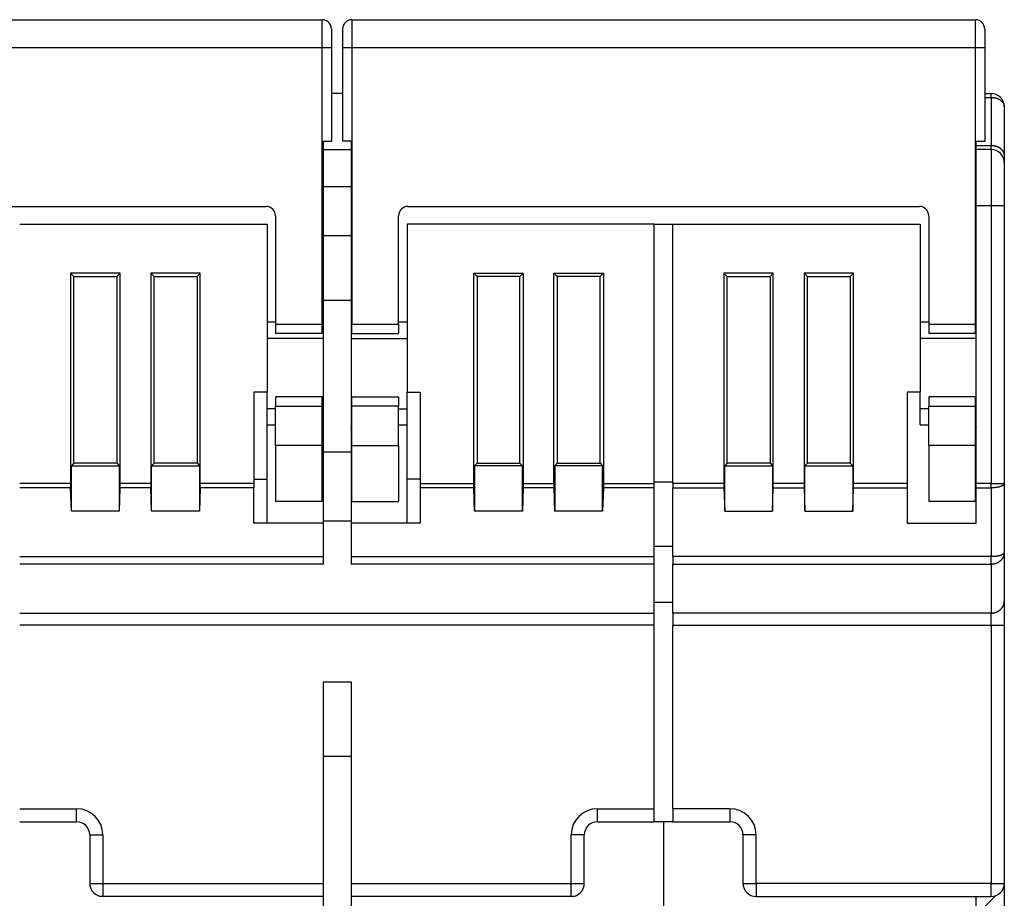
# Model space of a CAD drawing. Extents: x 73 to 594, y 0 to 405.
# Drawn here: x 474 to 526, y 357 to 405 of the extents above; entities that cross this region are included whole.
import ezdxf

# ---------------------------------------------------------------- set-up
doc = ezdxf.new("R2010")
doc.units = 0
doc.linetypes.add('HIDDENNEW0', pattern=[4.5, 1.5, -1.5, 1.5])
doc.layers.add('MUOTOVIIVAT', color=40, linetype='HIDDENNEW0')
doc.layers.add('TANGVIIVATNONDEF', color=3, linetype='HIDDENNEW0')

msp = doc.modelspace()

# ---------------------------------------------------------------- linework, layer by layer
at = {"layer": 'MUOTOVIIVAT', "color": 40, "linetype": 'CONTINUOUS'}
for p, q in [((456.34927, 404.55056), (489.74927, 404.55056)), ((491.34927, 404.55056), (524.74927, 404.55056)), ((490.24927, 404.05056), (490.24927, 403.05056)), ((490.84927, 404.05056), (490.84927, 403.05056)), ((525.24927, 404.05056), (525.24927, 403.05056)), ((490.24927, 403.05056), (490.24927, 398.05056)), ((490.84927, 403.05056), (490.84927, 398.05056)), ((525.24927, 403.05056), (525.24927, 398.05056)), ((490.84927, 400.59407), (490.24927, 400.59407)), ((525.24929, 400.59407), (525.59927, 400.59407)), ((526.29927, 399.89407), (526.29927, 397.30412)), ((489.74927, 388.25056), (489.74927, 398.05056)), ((489.74927, 398.05056), (490.24927, 398.05056)), ((489.79927, 398.05055), (489.79927, 397.59407)), ((491.34927, 398.05056), (490.84927, 398.05056)), ((491.29927, 398.05055), (491.29927, 397.59407)), ((491.34927, 398.05056), (491.34927, 388.25056)), ((524.74927, 388.25056), (524.74927, 398.05056)), ((524.74927, 398.05056), (525.24927, 398.05056)), ((524.79927, 397.79909), (524.79927, 398.05055)), ((524.79927, 397.59407), (524.79927, 397.79909)), ((489.79927, 397.59407), (491.29927, 397.59407)), ((489.79927, 397.59407), (489.79927, 395.59407)), ((491.29927, 397.59407), (491.29927, 395.59407)), ((525.59927, 397.59407), (524.79927, 397.59407)), ((524.79927, 394.59407), (524.79927, 397.59407)), ((526.29927, 397.30412), (526.29927, 396.89407)), ((526.29927, 396.89407), (526.29927, 394.59407)), ((489.79927, 395.59407), (489.79927, 392.99599)), ((491.29927, 395.59407), (489.79927, 395.59407)), ((491.29927, 395.59407), (491.29927, 392.99599)), ((524.79927, 379.71749), (524.79927, 394.59407)), ((526.29927, 394.59407), (526.29927, 379.71749)), ((459.34927, 394.55056), (486.74927, 394.55056)), ((487.24927, 394.05056), (487.24927, 388.25056)), ((493.84927, 388.25056), (493.84927, 394.05056)), ((494.34927, 394.55056), (521.74927, 394.55056)), ((522.24927, 394.05056), (522.24927, 388.25056)), ((473.54927, 393.59407), (486.79927, 393.59407)), ((486.79927, 393.59407), (486.79927, 384.59407)), ((494.29927, 393.59407), (494.29927, 384.59407)), ((507.54927, 393.59407), (494.29927, 393.59407)), ((507.54927, 379.71749), (507.54927, 393.59407)), ((507.54927, 393.59407), (508.54927, 393.59407)), ((508.54927, 379.71749), (508.54927, 393.59407)), ((508.54927, 393.59407), (521.79927, 393.59407)), ((521.79927, 393.59407), (521.79927, 384.59407)), ((489.79927, 392.99599), (489.79927, 389.53189)), ((489.79927, 392.99597), (491.29927, 392.99597)), ((491.29927, 392.99599), (491.29927, 389.53189)), ((476.27427, 390.96906), (476.44929, 390.79405)), ((476.27427, 390.96906), (476.27427, 379.71751)), ((478.92424, 390.96906), (476.27427, 390.96906)), ((478.74928, 390.79405), (478.92424, 390.96906)), ((478.92424, 379.71751), (478.92424, 390.96906)), ((480.57428, 390.96906), (480.74929, 390.79405)), ((480.57428, 390.96906), (480.57428, 379.71751)), ((483.22425, 390.96906), (480.57428, 390.96906)), ((483.04928, 390.79405), (483.22425, 390.96906)), ((483.22425, 379.71751), (483.22425, 390.96906)), ((497.87429, 379.71751), (497.87429, 390.96906)), ((497.87429, 390.96906), (500.52426, 390.96906)), ((498.04926, 390.79405), (497.87429, 390.96906)), ((500.52426, 390.96906), (500.34925, 390.79405)), ((500.52426, 390.96906), (500.52426, 379.71751)), ((502.1743, 379.71751), (502.1743, 390.96906)), ((502.1743, 390.96906), (504.82427, 390.96906)), ((502.34926, 390.79405), (502.1743, 390.96906)), ((504.82427, 390.96906), (504.64925, 390.79405)), ((504.82427, 390.96906), (504.82427, 379.71751)), ((511.27428, 390.96906), (511.27428, 379.71751)), ((511.27428, 390.96906), (511.44929, 390.79405)), ((513.92424, 390.96906), (511.27428, 390.96906)), ((513.74928, 390.79405), (513.92424, 390.96906)), ((513.92424, 379.71751), (513.92424, 390.96906)), ((515.57428, 390.96906), (515.57428, 379.71751)), ((515.57428, 390.96906), (515.74929, 390.79405)), ((518.22425, 390.96906), (515.57428, 390.96906)), ((518.04929, 390.79405), (518.22425, 390.96906)), ((518.22425, 379.71751), (518.22425, 390.96906)), ((476.44929, 380.79408), (476.44929, 390.79405)), ((476.44929, 390.79405), (478.74928, 390.79405)), ((478.74928, 390.79405), (478.74928, 380.79408)), ((480.74929, 380.79408), (480.74929, 390.79405)), ((480.74929, 390.79405), (483.04928, 390.79405)), ((483.04928, 390.79405), (483.04928, 380.79408)), ((500.34925, 390.79405), (498.04926, 390.79405)), ((498.04926, 390.79405), (498.04926, 380.79408)), ((500.34925, 380.79408), (500.34925, 390.79405)), ((502.34926, 390.79405), (502.34926, 380.79408)), ((504.64925, 390.79405), (502.34926, 390.79405)), ((504.64925, 380.79408), (504.64925, 390.79405)), ((511.44929, 380.79408), (511.44929, 390.79405)), ((511.44929, 390.79405), (513.74928, 390.79405)), ((513.74928, 390.79405), (513.74928, 380.79408)), ((515.74929, 380.79408), (515.74929, 390.79405)), ((515.74929, 390.79405), (518.04929, 390.79405)), ((518.04929, 390.79405), (518.04929, 380.79408)), ((489.79927, 389.5319), (491.29927, 389.5319)), ((489.79927, 389.53189), (489.79927, 381.4022)), ((491.29927, 389.53189), (491.29927, 381.4022)), ((487.2493, 388.34406), (486.79928, 388.34406)), ((487.24927, 388.25056), (487.24927, 387.75056)), ((487.2493, 388.25057), (489.74927, 388.25057)), ((489.79927, 388.34406), (489.74927, 388.34406)), ((489.74927, 387.75056), (489.74927, 388.25056)), ((491.34926, 388.34406), (491.29927, 388.34406)), ((491.34926, 388.25057), (493.84929, 388.25057)), ((491.34927, 387.75056), (491.34927, 388.25056)), ((493.84927, 388.25056), (493.84927, 387.75056)), ((494.29926, 388.34406), (493.84929, 388.34406)), ((522.24925, 388.34406), (521.79928, 388.34406)), ((522.24925, 388.25057), (524.74928, 388.25057)), ((522.24927, 388.25056), (522.24927, 387.75056)), ((524.74927, 387.75056), (524.74927, 388.25056)), ((524.79927, 388.34406), (524.74928, 388.34406)), ((489.74927, 387.75056), (487.24927, 387.75056)), ((491.34927, 387.75056), (493.84927, 387.75056)), ((524.74927, 387.75056), (522.24927, 387.75056)), ((489.79927, 387.48153), (486.79928, 387.48153)), ((491.29927, 387.48153), (494.29926, 387.48153)), ((524.79927, 387.48153), (521.79928, 387.48153)), ((486.09927, 384.59407), (486.09927, 379.71749)), ((486.79927, 384.59407), (486.09927, 384.59407)), ((486.79927, 383.70661), (486.79927, 384.59407)), ((494.29927, 384.59407), (494.99927, 384.59407)), ((494.29927, 383.70661), (494.29927, 384.59407)), ((494.99927, 384.59407), (494.99927, 379.71749)), ((521.09927, 384.59407), (521.09927, 379.71749)), ((521.79927, 384.59407), (521.09927, 384.59407)), ((521.79927, 383.70661), (521.79927, 384.59407)), ((487.24927, 384.35056), (487.24927, 383.85056)), ((489.74927, 384.35056), (487.24927, 384.35056)), ((489.74927, 383.85056), (489.74927, 384.35056)), ((491.34927, 384.35056), (493.84927, 384.35056)), ((491.34927, 383.85056), (491.34927, 384.35056)), ((493.84927, 384.35056), (493.84927, 383.85056)), ((522.24927, 384.35056), (522.24927, 383.85056)), ((524.74927, 384.35056), (522.24927, 384.35056)), ((524.74927, 383.85056), (524.74927, 384.35056)), ((486.79927, 382.84416), (486.79927, 383.70661)), ((487.24927, 383.70661), (486.79928, 383.70662)), ((487.24927, 381.75056), (487.24927, 383.85056)), ((487.2493, 383.85057), (489.74927, 383.85057)), ((489.74927, 381.75056), (489.74927, 383.85056)), ((489.79927, 383.70662), (489.74927, 383.70661)), ((491.29927, 383.70662), (491.34927, 383.70661)), ((493.84929, 383.85057), (491.34926, 383.85057)), ((491.34927, 381.75056), (491.34927, 383.85056)), ((493.84927, 381.75056), (493.84927, 383.85056)), ((493.84927, 383.70661), (494.29926, 383.70662)), ((494.29927, 382.84416), (494.29927, 383.70661)), ((521.79927, 382.84416), (521.79927, 383.70661)), ((522.24927, 383.70661), (521.79928, 383.70662)), ((522.24925, 383.85057), (524.74928, 383.85057)), ((522.24927, 381.75056), (522.24927, 383.85056)), ((524.74927, 381.75056), (524.74927, 383.85056)), ((524.79927, 383.70662), (524.74927, 383.70661)), ((486.79927, 379.94672), (486.79928, 382.84409)), ((486.79928, 382.84409), (487.2493, 382.84409)), ((489.74927, 382.84409), (489.79927, 382.84409)), ((491.29927, 382.84409), (491.34926, 382.84409)), ((493.84929, 382.84409), (494.29926, 382.84409)), ((494.29927, 379.94672), (494.29926, 382.84409)), ((521.79928, 382.84409), (522.24925, 382.84409)), ((524.74928, 382.84409), (524.79927, 382.84409)), ((487.24927, 381.75056), (487.24927, 378.75056)), ((489.74927, 381.75056), (487.2493, 381.75056)), ((489.74927, 378.75056), (489.74927, 381.75056)), ((489.74927, 381.59408), (489.79927, 381.59408)), ((489.79927, 381.40221), (491.29927, 381.40221)), ((489.79927, 381.4022), (489.79927, 377.68829)), ((491.29927, 381.59408), (491.34926, 381.59408)), ((491.29927, 381.4022), (491.29927, 377.68829)), ((491.34926, 381.75056), (493.84929, 381.75056)), ((491.34927, 378.75056), (491.34927, 381.75056)), ((493.84927, 381.75056), (493.84927, 378.75056)), ((524.74928, 381.75056), (522.24925, 381.75056)), ((522.24927, 381.75056), (522.24927, 378.75056)), ((524.74927, 378.75056), (524.74927, 381.75056)), ((524.79927, 381.59408), (524.74928, 381.59408)), ((476.44929, 380.79408), (476.31803, 380.66282)), ((476.31803, 378.22035), (476.31803, 380.66282)), ((476.31803, 380.66282), (478.88049, 380.66282)), ((478.74928, 380.79408), (476.44929, 380.79408)), ((478.74928, 380.79408), (478.88049, 380.66282)), ((478.88049, 380.66282), (478.88049, 378.22035)), ((480.74929, 380.79408), (480.61803, 380.66282)), ((480.61803, 378.22035), (480.61803, 380.66282)), ((480.61803, 380.66282), (483.18049, 380.66282)), ((483.04928, 380.79408), (480.74929, 380.79408)), ((483.04928, 380.79408), (483.18049, 380.66282)), ((483.18049, 380.66282), (483.18049, 378.22035)), ((498.04926, 380.79408), (497.91805, 380.66282)), ((497.91805, 380.66282), (497.91805, 378.22035)), ((500.48051, 380.66282), (497.91805, 380.66282)), ((498.04926, 380.79408), (500.34925, 380.79408)), ((500.34925, 380.79408), (500.48051, 380.66282)), ((500.48051, 378.22035), (500.48051, 380.66282)), ((502.34926, 380.79408), (502.21805, 380.66282)), ((502.21805, 380.66282), (502.21805, 378.22035)), ((504.78051, 380.66282), (502.21805, 380.66282)), ((502.34926, 380.79408), (504.64925, 380.79408)), ((504.64925, 380.79408), (504.78051, 380.66282)), ((504.78051, 378.22035), (504.78051, 380.66282)), ((511.44929, 380.79408), (511.31803, 380.66282)), ((511.31803, 378.22035), (511.31803, 380.66282)), ((511.31803, 380.66282), (513.88049, 380.66282)), ((513.74928, 380.79408), (511.44929, 380.79408)), ((513.74928, 380.79408), (513.88049, 380.66282)), ((513.88049, 380.66282), (513.88049, 378.22035)), ((515.74929, 380.79408), (515.61803, 380.66282)), ((515.61803, 378.22035), (515.61803, 380.66282)), ((515.61803, 380.66282), (518.1805, 380.66282)), ((518.04929, 380.79408), (515.74929, 380.79408)), ((518.04929, 380.79408), (518.1805, 380.66282)), ((518.1805, 380.66282), (518.1805, 378.22035)), ((486.09927, 379.94672), (486.79928, 379.94673)), ((486.79927, 377.59407), (486.79927, 379.94672)), ((489.79927, 379.85704), (489.74927, 379.85704)), ((491.34926, 379.85704), (491.29927, 379.85704)), ((494.99927, 379.94672), (494.29926, 379.94673)), ((494.29927, 377.59407), (494.29927, 379.94672)), ((524.79927, 379.85704), (524.74928, 379.85704)), ((476.27427, 379.71751), (473.54928, 379.71751)), ((476.27798, 379.47808), (473.54928, 379.47808)), ((476.31803, 378.22035), (476.27798, 379.47808)), ((478.92053, 379.47808), (478.88049, 378.22035)), ((480.57798, 379.47808), (478.92053, 379.47808)), ((480.57428, 379.71751), (478.92424, 379.71751)), ((480.61803, 378.22035), (480.57798, 379.47808)), ((483.22054, 379.47808), (483.18049, 378.22035)), ((486.09927, 379.47808), (483.22054, 379.47808)), ((486.09927, 379.71751), (483.22425, 379.71751)), ((486.09927, 379.71749), (486.09927, 379.47808)), ((486.09927, 377.59407), (486.09927, 379.47808)), ((494.99926, 379.71751), (497.87429, 379.71751)), ((497.878, 379.47808), (494.99926, 379.47808)), ((494.99927, 379.71749), (494.99927, 379.47808)), ((494.99927, 379.47808), (494.99927, 377.59407)), ((497.91805, 378.22035), (497.878, 379.47808)), ((500.52056, 379.47808), (500.48051, 378.22035)), ((502.178, 379.47808), (500.52056, 379.47808)), ((500.52426, 379.71751), (502.1743, 379.71751)), ((502.21805, 378.22035), (502.178, 379.47808)), ((504.82056, 379.47808), (504.78051, 378.22035)), ((507.54926, 379.47808), (504.82056, 379.47808)), ((504.82427, 379.71751), (507.54926, 379.71751)), ((508.54927, 379.78803), (507.54926, 379.78801)), ((507.54927, 379.47808), (507.54927, 379.71749)), ((507.54927, 375.79191), (507.54927, 379.47808)), ((508.54927, 379.71749), (508.54927, 379.47808)), ((508.54927, 375.79191), (508.54927, 379.47808)), ((511.27428, 379.71751), (508.54929, 379.71751)), ((508.54929, 379.47808), (511.27798, 379.47808)), ((511.27798, 379.47808), (511.31803, 378.22035)), ((513.88049, 378.22035), (513.92054, 379.47808)), ((513.92054, 379.47808), (515.57799, 379.47808)), ((515.57428, 379.71751), (513.92424, 379.71751)), ((515.57799, 379.47808), (515.61803, 378.22035)), ((518.1805, 378.22035), (518.22054, 379.47808)), ((518.22054, 379.47808), (521.09928, 379.47808)), ((521.09928, 379.71751), (518.22425, 379.71751)), ((521.09927, 379.71749), (521.09927, 379.47808)), ((521.09927, 379.47808), (521.09927, 377.59407)), ((524.79927, 379.47808), (524.79927, 379.71749)), ((524.79927, 377.59407), (524.79927, 379.47808)), ((526.29927, 379.71749), (526.29927, 376.03133)), ((489.74927, 378.75056), (487.24927, 378.75056)), ((491.34927, 378.75056), (493.84927, 378.75056)), ((524.74927, 378.75056), (522.24927, 378.75056)), ((478.88049, 378.22035), (476.31803, 378.22035)), ((483.18049, 378.22035), (480.61803, 378.22035)), ((500.48051, 378.22035), (497.91805, 378.22035)), ((504.78051, 378.22035), (502.21805, 378.22035)), ((511.31803, 378.22035), (513.88049, 378.22035)), ((515.61803, 378.22035), (518.1805, 378.22035)), ((489.79927, 377.59407), (486.09927, 377.59407)), ((491.29927, 377.68831), (489.79927, 377.68831)), ((489.79927, 377.68829), (489.79927, 375.38139)), ((491.29927, 377.68829), (491.29927, 375.38139)), ((494.99927, 377.59407), (491.29927, 377.59407)), ((521.09927, 377.59407), (524.79927, 377.59407)), ((508.54927, 376.33627), (507.54926, 376.33627)), ((473.54928, 375.79189), (489.79927, 375.79189)), ((491.29927, 375.79189), (507.54926, 375.79189)), ((507.54927, 375.38139), (507.54927, 375.79191)), ((508.54927, 375.79191), (508.54927, 375.38139)), ((526.29927, 376.03133), (526.29927, 373.42001)), ((489.79927, 375.38141), (473.54928, 375.38141)), ((507.54926, 375.38141), (491.29927, 375.38141)), ((507.54927, 372.77008), (507.54927, 375.38139)), ((508.54927, 372.77008), (508.54927, 375.38139)), ((508.54927, 373.3388), (507.54926, 373.33881)), ((526.29927, 373.42001), (526.29927, 372.12014)), ((473.54928, 372.77007), (507.54926, 372.77007)), ((507.54927, 372.12014), (507.54927, 372.77008)), ((508.54927, 372.77008), (508.54927, 372.12014)), ((507.54926, 372.12017), (473.54928, 372.12017)), ((507.54927, 362.29407), (507.54927, 372.12014)), ((508.54927, 362.29407), (508.54927, 372.12014)), ((526.29927, 372.12014), (526.29927, 358.29407)), ((489.79927, 369.09407), (489.79927, 365.09407)), ((489.79927, 369.09407), (491.29927, 369.09407)), ((491.29927, 369.09407), (491.29927, 365.09407)), ((489.79927, 365.09407), (489.79927, 331.09407)), ((491.29927, 365.09406), (489.79927, 365.09406)), ((491.29927, 365.09407), (491.29927, 331.09407)), ((507.54927, 361.59407), (507.54927, 362.29407)), ((508.54927, 362.29407), (508.54927, 361.59407)), ((473.54927, 361.59407), (476.59927, 361.59407)), ((504.49927, 361.59407), (507.54927, 361.59407)), ((508.54927, 361.59407), (507.54927, 361.59407)), ((508.04927, 361.59404), (508.04927, 357.09405)), ((508.54927, 361.59407), (511.59927, 361.59407)), ((477.29927, 360.89407), (477.29927, 358.29407)), ((503.79927, 358.29407), (503.79927, 360.89407)), ((512.29927, 360.89407), (512.29927, 358.29407)), ((526.29927, 358.29407), (526.29927, 358.09407)), ((526.29927, 358.09407), (526.25215, 358.04696)), ((526.29927, 358.09407), (526.29927, 356.39405)), ((477.79927, 357.62325), (477.79927, 357.59407)), ((477.99927, 357.59407), (477.79927, 357.59407)), ((489.79927, 357.59407), (477.99927, 357.59407)), ((503.09927, 357.59407), (491.29927, 357.59407)), ((503.29927, 357.59407), (503.09927, 357.59407)), ((503.29927, 357.62325), (503.29927, 357.59407)), ((512.99927, 357.59407), (525.59927, 357.59407)), ((524.79927, 357.09407), (524.79927, 357.59407)), ((525.84638, 357.64119), (525.29927, 357.09407))]:
    msp.add_line(p, q, dxfattribs=at)
for points in [[(489.74927, 382.703), (489.7506, 382.70362, 0.00309098), (489.75192, 382.70426, 0.00311674), (489.75324, 382.70492, 0.00307065), (489.75455, 382.7056, 0.00294598), (489.75586, 382.70629, 0.00285075), (489.75716, 382.707, 0.00276437), (489.75845, 382.70772, 0.00268209), (489.75974, 382.70846, 0.00258702), (489.76103, 382.70921, 0.00250256), (489.76231, 382.70998, 0.00241101), (489.76358, 382.71077, 0.00232853), (489.76485, 382.71156, 0.00223774), (489.76612, 382.71237, 0.00215645), (489.76738, 382.71319, 0.00206731), (489.76864, 382.71403, 0.00198759), (489.7699, 382.71487, 0.00190003), (489.77115, 382.71573, 0.00182186), (489.7724, 382.7166, 0.0017359), (489.77364, 382.71747, 0.0016594), (489.77489, 382.71836, 0.00157522), (489.77612, 382.71926, 0.00150008), (489.77736, 382.72016, 0.00141698), (489.77859, 382.72108, 0.00134409), (489.77982, 382.722, 0.00126408), (489.78105, 382.72293, 0.00119029), (489.78228, 382.72387, 0.00110683), (489.7835, 382.72481, 0.00104161), (489.78472, 382.72576, 0.00097367), (489.78594, 382.72672, 0.00088792), (489.78716, 382.72768, 0.00078116), (489.78836, 382.72864, 0.00075916), (489.78959, 382.72962, 0.00075541), (489.79084, 382.73063, 0.0005682), (489.79201, 382.73157, 0.00031308), (489.79307, 382.73243, 0.00057223), (489.79444, 382.73354, 0.00067675), (489.79653, 382.73525, 0.00031152), (489.79927, 382.7375, 0.00018124)], [(491.34926, 382.703), (491.34794, 382.70362, -0.00309023), (491.34662, 382.70426, -0.00311597), (491.3453, 382.70492, -0.00306986), (491.34399, 382.7056, -0.00294517), (491.34268, 382.70629, -0.00284992), (491.34138, 382.707, -0.00276353), (491.34009, 382.70772, -0.00268124), (491.3388, 382.70846, -0.00258615), (491.33751, 382.70921, -0.00250168), (491.33623, 382.70998, -0.00241011), (491.33496, 382.71077, -0.00232762), (491.33369, 382.71156, -0.00223682), (491.33242, 382.71237, -0.00215551), (491.33116, 382.71319, -0.00206637), (491.3299, 382.71403, -0.00198664), (491.32864, 382.71487, -0.00189907), (491.32739, 382.71573, -0.00182089), (491.32614, 382.7166, -0.00173492), (491.3249, 382.71747, -0.00165841), (491.32366, 382.71836, -0.00157423), (491.32242, 382.71926, -0.00149908), (491.32118, 382.72016, -0.00141597), (491.31995, 382.72108, -0.00134308), (491.31872, 382.722, -0.00126307), (491.31749, 382.72293, -0.00118927), (491.31626, 382.72387, -0.00110581), (491.31504, 382.72481, -0.00104058), (491.31382, 382.72576, -0.00097261), (491.3126, 382.72672, -0.00088689), (491.31138, 382.72768, -0.00078019), (491.31018, 382.72864, -0.00075809), (491.30895, 382.72962, -0.00075414), (491.3077, 382.73063, -0.00056723), (491.30653, 382.73157, -0.00031275), (491.30547, 382.73243, -0.00057086), (491.3041, 382.73354, -0.0006744), (491.30201, 382.73525, -0.00031036), (491.29927, 382.7375, -0.00018063)], [(524.79927, 382.7375), (524.79807, 382.73651, -0.00021484), (524.79686, 382.73552, -0.00018342), (524.79565, 382.73453, -0.00021433), (524.79444, 382.73354, -0.00031561), (524.79323, 382.73256, -0.00039081), (524.79202, 382.73157, -0.00045897), (524.7908, 382.7306, -0.00052356), (524.78959, 382.72962, -0.00060089), (524.78838, 382.72865, -0.00066904), (524.78716, 382.72768, -0.00074502), (524.78594, 382.72672, -0.00081334), (524.78472, 382.72576, -0.00089085), (524.7835, 382.72481, -0.0009604), (524.78228, 382.72387, -0.0010389), (524.78105, 382.72293, -0.0011096), (524.77982, 382.722, -0.00118945), (524.77859, 382.72108, -0.00126144), (524.77736, 382.72016, -0.00134257), (524.77613, 382.71926, -0.00141614), (524.77489, 382.71836, -0.00149919), (524.77364, 382.71747, -0.00157373), (524.7724, 382.7166, -0.00165684), (524.77115, 382.71573, -0.00173503), (524.7699, 382.71487, -0.0018253), (524.76864, 382.71403, -0.00189752), (524.76739, 382.71319, -0.00196969), (524.76612, 382.71237, -0.00207077), (524.76486, 382.71156, -0.0022133), (524.76358, 382.71076, -0.00221969), (524.76231, 382.70998, -0.00213073), (524.76104, 382.70922, -0.00247106), (524.75974, 382.70846, -0.00312075), (524.75841, 382.7077, -0.00238561), (524.75716, 382.707, -0.00069109), (524.75602, 382.70637, -0.00363148), (524.75455, 382.7056, -0.0066422), (524.75227, 382.70446, -0.00329063), (524.74928, 382.703, -0.00173029)], [(476.27427, 379.71751), (476.27428, 379.71138, 0.00018712), (476.27428, 379.70526, 0.00018736), (476.2743, 379.69915, 0.00018745), (476.27432, 379.69303, 0.0001874), (476.27434, 379.68692, 0.00018746), (476.27436, 379.68082, 0.00018756), (476.2744, 379.67472, 0.00018771), (476.27443, 379.66862, 0.00018786), (476.27447, 379.66252, 0.00018807), (476.27452, 379.65644, 0.0001883), (476.27457, 379.65035, 0.00018858), (476.27462, 379.64428, 0.00018887), (476.27468, 379.63821, 0.00018922), (476.27474, 379.63215, 0.00018959), (476.27481, 379.62609, 0.00019001), (476.27489, 379.62004, 0.00019045), (476.27496, 379.614, 0.00019094), (476.27504, 379.60797, 0.00019145), (476.27513, 379.60195, 0.00019202), (476.27522, 379.59593, 0.00019264), (476.27532, 379.58992, 0.00019324), (476.27542, 379.58393, 0.0001938), (476.27552, 379.57794, 0.00019466), (476.27563, 379.57197, 0.00019575), (476.27574, 379.566, 0.00019607), (476.27586, 379.56005, 0.00019568), (476.27598, 379.55411, 0.00019826), (476.27611, 379.54818, 0.00020323), (476.27624, 379.54225, 0.00019841), (476.27638, 379.53636, 0.00018609), (476.27651, 379.53051, 0.00020649), (476.27666, 379.52458, 0.00024774), (476.27682, 379.51854, 0.0001891), (476.27696, 379.51287, 0.00006477), (476.2771, 379.50775, 0.00026883), (476.27728, 379.50121, 0.00046825), (476.27758, 379.49118, 0.00023113), (476.27798, 379.47808, 0.00012294)], [(478.92053, 379.47808), (478.92072, 379.48384, 0.00021787), (478.92089, 379.48961, 0.00021683), (478.92107, 379.4954, 0.0002155), (478.92124, 379.50121, 0.00021399), (478.9214, 379.50703, 0.0002126), (478.92156, 379.51287, 0.00021133), (478.92172, 379.51872, 0.00021007), (478.92187, 379.52458, 0.00020887), (478.92201, 379.53046, 0.0002077), (478.92215, 379.53636, 0.00020659), (478.92229, 379.54226, 0.00020552), (478.92242, 379.54818, 0.00020451), (478.92255, 379.55411, 0.00020352), (478.92267, 379.56005, 0.00020259), (478.92279, 379.566, 0.00020169), (478.9229, 379.57197, 0.00020086), (478.92301, 379.57794, 0.00020003), (478.92312, 379.58393, 0.00019927), (478.92322, 379.58992, 0.00019854), (478.92331, 379.59593, 0.0001979), (478.9234, 379.60195, 0.0001972), (478.92349, 379.60797, 0.0001965), (478.92357, 379.614, 0.00019606), (478.92365, 379.62004, 0.00019589), (478.92372, 379.62609, 0.00019489), (478.92379, 379.63215, 0.00019326), (478.92385, 379.63821, 0.00019451), (478.92391, 379.64428, 0.00019807), (478.92396, 379.65037, 0.00019207), (478.92401, 379.65644, 0.00017906), (478.92405, 379.66248, 0.00019738), (478.92409, 379.66862, 0.00023502), (478.92413, 379.67491, 0.00017809), (478.92416, 379.68082, 0.0000609), (478.92418, 379.68616, 0.0002511), (478.9242, 379.69303, 0.00043171), (478.92422, 379.70363, 0.00021077), (478.92424, 379.71751, 0.00011157)], [(480.57428, 379.71751), (480.57428, 379.71138, 0.00018797), (480.57429, 379.70526, 0.00018821), (480.5743, 379.69915, 0.0001883), (480.57432, 379.69303, 0.00018825), (480.57434, 379.68692, 0.00018831), (480.57437, 379.68082, 0.00018842), (480.5744, 379.67472, 0.00018856), (480.57444, 379.66862, 0.00018872), (480.57448, 379.66252, 0.00018893), (480.57452, 379.65644, 0.00018916), (480.57457, 379.65035, 0.00018944), (480.57462, 379.64428, 0.00018973), (480.57468, 379.63821, 0.00019009), (480.57475, 379.63215, 0.00019045), (480.57481, 379.62609, 0.00019088), (480.57489, 379.62004, 0.00019132), (480.57496, 379.614, 0.00019181), (480.57505, 379.60797, 0.00019232), (480.57513, 379.60195, 0.0001929), (480.57522, 379.59593, 0.00019351), (480.57532, 379.58992, 0.00019412), (480.57542, 379.58393, 0.00019468), (480.57552, 379.57794, 0.00019555), (480.57563, 379.57197, 0.00019664), (480.57574, 379.566, 0.00019696), (480.57586, 379.56005, 0.00019657), (480.57598, 379.55411, 0.00019916), (480.57611, 379.54818, 0.00020415), (480.57624, 379.54225, 0.00019931), (480.57638, 379.53636, 0.00018694), (480.57652, 379.53051, 0.00020742), (480.57666, 379.52458, 0.00024886), (480.57682, 379.51854, 0.00018996), (480.57697, 379.51287, 0.00006507), (480.5771, 379.50775, 0.00027005), (480.57729, 379.50121, 0.00047037), (480.57759, 379.49118, 0.00023217), (480.57798, 379.47808, 0.00012349)], [(483.22054, 379.47808), (483.22072, 379.48384, 0.00021691), (483.2209, 379.48961, 0.00021587), (483.22107, 379.4954, 0.00021455), (483.22124, 379.50121, 0.00021305), (483.2214, 379.50703, 0.00021166), (483.22156, 379.51287, 0.00021039), (483.22172, 379.51872, 0.00020914), (483.22187, 379.52458, 0.00020794), (483.22201, 379.53046, 0.00020678), (483.22216, 379.53636, 0.00020568), (483.22229, 379.54226, 0.00020461), (483.22242, 379.54818, 0.0002036), (483.22255, 379.55411, 0.00020262), (483.22267, 379.56005, 0.00020169), (483.22279, 379.566, 0.0002008), (483.22291, 379.57197, 0.00019996), (483.22302, 379.57794, 0.00019915), (483.22312, 379.58393, 0.00019839), (483.22322, 379.58992, 0.00019766), (483.22331, 379.59593, 0.00019702), (483.22341, 379.60195, 0.00019632), (483.22349, 379.60797, 0.00019563), (483.22357, 379.614, 0.00019519), (483.22365, 379.62004, 0.00019502), (483.22372, 379.62609, 0.00019403), (483.22379, 379.63215, 0.0001924), (483.22385, 379.63821, 0.00019364), (483.22391, 379.64428, 0.00019719), (483.22396, 379.65037, 0.00019122), (483.22401, 379.65644, 0.00017826), (483.22406, 379.66248, 0.0001965), (483.2241, 379.66862, 0.00023397), (483.22413, 379.67491, 0.0001773), (483.22416, 379.68082, 0.00006063), (483.22419, 379.68616, 0.00024998), (483.22421, 379.69303, 0.00042979), (483.22423, 379.70363, 0.00020983), (483.22425, 379.71751, 0.00011107)], [(497.878, 379.47808), (497.87782, 379.48384, -0.00021644), (497.87764, 379.48961, -0.00021541), (497.87747, 379.4954, -0.00021408), (497.8773, 379.50121, -0.00021259), (497.87714, 379.50703, -0.0002112), (497.87698, 379.51287, -0.00020994), (497.87682, 379.51872, -0.00020869), (497.87667, 379.52458, -0.00020749), (497.87653, 379.53046, -0.00020633), (497.87638, 379.53636, -0.00020524), (497.87625, 379.54226, -0.00020417), (497.87612, 379.54818, -0.00020316), (497.87599, 379.55411, -0.00020218), (497.87587, 379.56005, -0.00020126), (497.87575, 379.566, -0.00020037), (497.87563, 379.57197, -0.00019953), (497.87553, 379.57794, -0.00019872), (497.87542, 379.58393, -0.00019796), (497.87532, 379.58992, -0.00019724), (497.87523, 379.59593, -0.00019659), (497.87514, 379.60195, -0.0001959), (497.87505, 379.60797, -0.0001952), (497.87497, 379.614, -0.00019477), (497.87489, 379.62004, -0.00019459), (497.87482, 379.62609, -0.00019361), (497.87475, 379.63215, -0.00019199), (497.87469, 379.63821, -0.00019322), (497.87463, 379.64428, -0.00019676), (497.87458, 379.65037, -0.0001908), (497.87453, 379.65644, -0.00017787), (497.87448, 379.66248, -0.00019607), (497.87444, 379.66862, -0.00023347), (497.87441, 379.67491, -0.00017691), (497.87438, 379.68082, -0.0000605), (497.87435, 379.68616, -0.00024944), (497.87433, 379.69303, -0.00042885), (497.87431, 379.70363, -0.00020937), (497.87429, 379.71751, -0.00011083)], [(500.52426, 379.71751), (500.52426, 379.71138, -0.00018839), (500.52425, 379.70526, -0.00018863), (500.52424, 379.69915, -0.00018872), (500.52422, 379.69303, -0.00018867), (500.5242, 379.68692, -0.00018873), (500.52417, 379.68082, -0.00018883), (500.52414, 379.67472, -0.00018898), (500.52411, 379.66862, -0.00018913), (500.52406, 379.66252, -0.00018935), (500.52402, 379.65644, -0.00018957), (500.52397, 379.65035, -0.00018986), (500.52392, 379.64428, -0.00019015), (500.52386, 379.63821, -0.0001905), (500.52379, 379.63215, -0.00019087), (500.52373, 379.62609, -0.0001913), (500.52365, 379.62004, -0.00019174), (500.52358, 379.614, -0.00019223), (500.5235, 379.60797, -0.00019274), (500.52341, 379.60195, -0.00019332), (500.52332, 379.59593, -0.00019394), (500.52322, 379.58992, -0.00019455), (500.52312, 379.58393, -0.00019511), (500.52302, 379.57794, -0.00019598), (500.52291, 379.57197, -0.00019707), (500.5228, 379.566, -0.00019739), (500.52268, 379.56005, -0.000197), (500.52256, 379.55411, -0.00019959), (500.52243, 379.54818, -0.0002046), (500.5223, 379.54225, -0.00019974), (500.52216, 379.53636, -0.00018735), (500.52202, 379.53051, -0.00020788), (500.52188, 379.52458, -0.00024941), (500.52172, 379.51854, -0.00019037), (500.52157, 379.51287, -0.00006521), (500.52144, 379.50775, -0.00027064), (500.52125, 379.50121, -0.0004714), (500.52095, 379.49118, -0.00023268), (500.52056, 379.47808, -0.00012376)], [(502.178, 379.47808), (502.17782, 379.48384, -0.0002174), (502.17764, 379.48961, -0.00021637), (502.17747, 379.4954, -0.00021504), (502.1773, 379.50121, -0.00021353), (502.17714, 379.50703, -0.00021214), (502.17698, 379.51287, -0.00021087), (502.17682, 379.51872, -0.00020962), (502.17667, 379.52458, -0.00020842), (502.17653, 379.53046, -0.00020725), (502.17639, 379.53636, -0.00020615), (502.17625, 379.54226, -0.00020508), (502.17612, 379.54818, -0.00020407), (502.17599, 379.55411, -0.00020308), (502.17587, 379.56005, -0.00020216), (502.17575, 379.566, -0.00020126), (502.17564, 379.57197, -0.00020042), (502.17553, 379.57794, -0.0001996), (502.17542, 379.58393, -0.00019884), (502.17532, 379.58992, -0.00019812), (502.17523, 379.59593, -0.00019747), (502.17514, 379.60195, -0.00019677), (502.17505, 379.60797, -0.00019608), (502.17497, 379.614, -0.00019564), (502.17489, 379.62004, -0.00019546), (502.17482, 379.62609, -0.00019447), (502.17475, 379.63215, -0.00019284), (502.17469, 379.63821, -0.00019409), (502.17463, 379.64428, -0.00019764), (502.17458, 379.65037, -0.00019166), (502.17453, 379.65644, -0.00017867), (502.17449, 379.66248, -0.00019695), (502.17445, 379.66862, -0.00023451), (502.17441, 379.67491, -0.0001777), (502.17438, 379.68082, -0.00006077), (502.17436, 379.68616, -0.00025056), (502.17434, 379.69303, -0.00043078), (502.17432, 379.70363, -0.00021031), (502.1743, 379.71751, -0.00011133)], [(504.82427, 379.71751), (504.82426, 379.71138, -0.00018753), (504.82426, 379.70526, -0.00018777), (504.82424, 379.69915, -0.00018786), (504.82422, 379.69303, -0.00018781), (504.8242, 379.68692, -0.00018787), (504.82418, 379.68082, -0.00018798), (504.82414, 379.67472, -0.00018812), (504.82411, 379.66862, -0.00018828), (504.82407, 379.66252, -0.00018849), (504.82402, 379.65644, -0.00018871), (504.82397, 379.65035, -0.000189), (504.82392, 379.64428, -0.00018929), (504.82386, 379.63821, -0.00018964), (504.8238, 379.63215, -0.00019001), (504.82373, 379.62609, -0.00019043), (504.82366, 379.62004, -0.00019087), (504.82358, 379.614, -0.00019136), (504.8235, 379.60797, -0.00019187), (504.82341, 379.60195, -0.00019245), (504.82332, 379.59593, -0.00019306), (504.82323, 379.58992, -0.00019367), (504.82313, 379.58393, -0.00019423), (504.82302, 379.57794, -0.00019509), (504.82291, 379.57197, -0.00019619), (504.8228, 379.566, -0.0001965), (504.82268, 379.56005, -0.00019611), (504.82256, 379.55411, -0.00019869), (504.82243, 379.54818, -0.00020367), (504.8223, 379.54225, -0.00019884), (504.82217, 379.53636, -0.0001865), (504.82203, 379.53051, -0.00020694), (504.82188, 379.52458, -0.00024828), (504.82173, 379.51854, -0.00018951), (504.82158, 379.51287, -0.00006492), (504.82144, 379.50775, -0.00026942), (504.82126, 379.50121, -0.00046928), (504.82096, 379.49118, -0.00023163), (504.82056, 379.47808, -0.00012321)], [(511.27428, 379.71751), (511.27428, 379.70873, 0.00026498), (511.2743, 379.7, 0.00026933), (511.27432, 379.69131, 0.00027038), (511.27436, 379.68267, 0.00026762), (511.2744, 379.67408, 0.00026648), (511.27445, 379.66553, 0.00026564), (511.27451, 379.65703, 0.00026522), (511.27458, 379.64859, 0.00026404), (511.27466, 379.6402, 0.00026362), (511.27475, 379.63186, 0.00026271), (511.27484, 379.62358, 0.00026239), (511.27494, 379.61535, 0.00026141), (511.27505, 379.60718, 0.00026141), (511.27517, 379.59907, 0.00026106), (511.2753, 379.59103, 0.00026046), (511.27543, 379.58304, 0.00025839), (511.27557, 379.57512, 0.00026044), (511.27572, 379.56725, 0.00026465), (511.27587, 379.55944, 0.00025806), (511.27603, 379.55172, 0.00024188), (511.2762, 379.54411, 0.00026495), (511.27637, 379.53645, 0.0003124), (511.27656, 379.52869, 0.00024182), (511.27674, 379.52144, 0.00009168), (511.27691, 379.51493, 0.0003334), (511.27713, 379.50671, 0.00057423), (511.27749, 379.49426, 0.00028884), (511.27798, 379.47808, 0.00015652)], [(513.92054, 379.47808), (513.92076, 379.48513, 0.00027156), (513.92098, 379.49226, 0.00026422), (513.92119, 379.49945, 0.00026112), (513.92139, 379.50671, 0.00026308), (513.92159, 379.51405, 0.00026307), (513.92179, 379.52144, 0.00026282), (513.92197, 379.52891, 0.00026216), (513.92215, 379.53645, 0.00026255), (513.92233, 379.54405, 0.00026221), (513.9225, 379.55172, 0.0002626), (513.92266, 379.55945, 0.00026224), (513.92281, 379.56725, 0.00026257), (513.92296, 379.57511, 0.00026259), (513.9231, 379.58304, 0.00026369), (513.92323, 379.59103, 0.00026287), (513.92336, 379.59907, 0.00026177), (513.92348, 379.60718, 0.00026432), (513.92359, 379.61535, 0.00027091), (513.92369, 379.62359, 0.0002627), (513.92378, 379.63186, 0.0002449), (513.92387, 379.64013, 0.0002726), (513.92395, 379.64859, 0.00032873), (513.92402, 379.65731, 0.00024631), (513.92408, 379.66553, 0.00007748), (513.92413, 379.67299, 0.00035531), (513.92417, 379.68267, 0.00061521), (513.92421, 379.69772, 0.00029647), (513.92424, 379.71751, 0.0001549)], [(515.57428, 379.71751), (515.57429, 379.70873, 0.00026577), (515.5743, 379.7, 0.00027013), (515.57433, 379.69131, 0.00027119), (515.57436, 379.68267, 0.00026842), (515.5744, 379.67408, 0.00026728), (515.57445, 379.66553, 0.00026644), (515.57452, 379.65703, 0.00026601), (515.57458, 379.64859, 0.00026483), (515.57466, 379.6402, 0.00026441), (515.57475, 379.63186, 0.00026349), (515.57484, 379.62358, 0.00026318), (515.57494, 379.61535, 0.00026219), (515.57506, 379.60718, 0.00026219), (515.57517, 379.59907, 0.00026184), (515.5753, 379.59103, 0.00026123), (515.57543, 379.58304, 0.00025916), (515.57557, 379.57512, 0.00026122), (515.57572, 379.56725, 0.00026544), (515.57587, 379.55944, 0.00025883), (515.57603, 379.55172, 0.0002426), (515.5762, 379.54411, 0.00026574), (515.57638, 379.53645, 0.00031334), (515.57656, 379.52869, 0.00024254), (515.57674, 379.52144, 0.00009196), (515.57691, 379.51493, 0.00033439), (515.57714, 379.50671, 0.00057594), (515.5775, 379.49426, 0.0002897), (515.57799, 379.47808, 0.00015699)], [(518.22054, 379.47808), (518.22077, 379.48513, 0.00027076), (518.22098, 379.49226, 0.00026344), (518.22119, 379.49945, 0.00026035), (518.2214, 379.50671, 0.00026231), (518.2216, 379.51405, 0.0002623), (518.22179, 379.52144, 0.00026205), (518.22198, 379.52891, 0.00026139), (518.22216, 379.53645, 0.00026178), (518.22233, 379.54405, 0.00026143), (518.2225, 379.55172, 0.00026183), (518.22266, 379.55945, 0.00026146), (518.22282, 379.56725, 0.00026179), (518.22296, 379.57511, 0.00026182), (518.2231, 379.58304, 0.00026291), (518.22324, 379.59103, 0.0002621), (518.22336, 379.59907, 0.000261), (518.22348, 379.60718, 0.00026354), (518.22359, 379.61535, 0.00027011), (518.22369, 379.62359, 0.00026192), (518.22379, 379.63186, 0.00024418), (518.22387, 379.64013, 0.00027179), (518.22395, 379.64859, 0.00032776), (518.22402, 379.65731, 0.00024558), (518.22408, 379.66553, 0.00007725), (518.22413, 379.67299, 0.00035426), (518.22417, 379.68267, 0.0006134), (518.22421, 379.69772, 0.0002956), (518.22425, 379.71751, 0.00015444)]]:
    msp.add_lwpolyline(points, format="xyb", dxfattribs=at)
for centre, radius, start, end in [((489.74927, 404.05056), 0.5, 0, 90), ((491.34927, 404.05056), 0.5, 90, 180), ((524.74927, 404.05056), 0.5, 0, 90), ((525.59927, 399.89407), 0.7, 0, 90), ((525.59927, 396.89407), 0.7, 0, 90), ((486.74927, 394.05056), 0.5, 0, 90), ((494.34927, 394.05056), 0.5, 90, 180), ((521.74927, 394.05056), 0.5, 0, 90), ((476.59927, 360.89407), 0.7, 0, 90), ((504.49927, 360.89407), 0.7, 90, 180), ((511.59927, 360.89407), 0.7, 0, 90), ((477.99927, 358.29407), 0.7, 180, 270), ((503.09927, 358.29407), 0.7, 270, 360), ((512.99927, 358.29407), 0.7, 180, 270), ((525.59927, 358.29407), 0.7, 270, 360)]:
    msp.add_arc(centre, radius, start, end, dxfattribs=at)
at = {"layer": 'TANGVIIVATNONDEF', "color": 3, "linetype": 'CONTINUOUS'}
for p, q in [((489.74927, 403.05055), (489.74927, 404.55055)), ((491.34926, 404.55055), (491.34926, 403.05055)), ((524.74928, 403.05055), (524.74928, 404.55055)), ((489.74927, 403.05055), (456.34926, 403.05055)), ((489.74927, 398.05055), (489.74927, 403.05055)), ((490.24929, 403.05055), (489.74927, 403.05055)), ((491.34926, 403.05055), (490.84925, 403.05055)), ((524.74928, 403.05055), (491.34926, 403.05055)), ((491.34926, 403.05055), (491.34926, 398.05055)), ((524.74928, 398.05055), (524.74928, 403.05055)), ((525.24929, 403.05055), (524.74928, 403.05055)), ((525.24927, 400.38904), (525.59927, 400.38906)), ((525.59927, 400.38906), (525.59927, 400.59407)), ((525.59927, 400.38906), (525.59927, 397.79909)), ((525.59927, 397.79909), (524.79927, 397.79909)), ((525.59927, 397.59408), (525.59927, 397.79909)), ((525.59927, 397.59408), (525.59927, 394.59409)), ((524.79927, 394.59409), (525.59927, 394.59409)), ((525.59927, 394.59409), (526.29927, 394.59409)), ((525.59927, 394.59409), (525.59927, 379.71751)), ((525.59927, 379.71751), (524.79927, 379.71751)), ((524.79927, 379.47808), (525.59927, 379.47808)), ((525.59927, 379.47808), (525.59927, 379.71751)), ((525.59927, 379.7175), (526.29927, 379.71749)), ((525.59927, 379.47808), (525.59927, 375.79189)), ((525.59927, 375.79189), (508.54929, 375.79189)), ((525.59927, 375.38141), (525.59927, 375.79189)), ((508.54929, 375.38141), (525.59927, 375.38141)), ((525.59927, 375.38141), (525.59927, 372.77007)), ((525.59927, 372.77007), (508.54929, 372.77007)), ((525.59927, 372.12017), (525.59927, 372.77007)), ((508.54929, 372.12017), (525.59927, 372.12017)), ((525.59927, 372.12017), (526.29927, 372.12017)), ((525.59927, 372.12017), (525.59927, 358.29407)), ((473.54928, 362.29405), (476.59927, 362.29405)), ((476.59927, 361.59404), (476.59927, 362.29405)), ((504.49926, 362.29405), (507.54926, 362.29405)), ((504.49926, 361.59404), (504.49926, 362.29405)), ((511.59928, 362.29405), (508.54929, 362.29405)), ((511.59928, 362.29405), (511.59928, 361.59404)), ((477.29928, 360.89404), (477.99928, 360.89404)), ((477.99928, 360.89404), (477.99928, 358.29407)), ((503.09926, 358.29407), (503.09926, 360.89404)), ((503.79926, 360.89404), (503.09926, 360.89404)), ((512.99928, 360.89404), (512.29928, 360.89404)), ((512.99928, 358.29407), (512.99928, 360.89404)), ((477.29928, 358.29407), (477.99928, 358.29407)), ((477.99928, 358.29407), (489.79927, 358.29407)), ((477.99928, 358.29407), (477.99928, 357.59407)), ((491.29927, 358.29407), (503.09926, 358.29407)), ((503.09926, 357.59407), (503.09926, 358.29407)), ((503.09926, 358.29407), (503.79926, 358.29407)), ((512.29928, 358.29407), (512.99928, 358.29407)), ((512.99928, 358.29407), (512.99928, 357.59407)), ((525.59927, 358.29407), (512.99928, 358.29407)), ((525.59927, 358.29407), (526.29927, 358.29407)), ((525.59927, 357.59407), (525.59927, 358.29407))]:
    msp.add_line(p, q, dxfattribs=at)
for points in [[(525.59927, 400.38906), (525.63263, 400.38851, -0.00905554), (525.66643, 400.38678, -0.0086181), (525.70071, 400.38382, -0.00852954), (525.73532, 400.37962, -0.00895273), (525.77011, 400.37408, -0.00921649), (525.80494, 400.36721, -0.00944471), (525.83966, 400.35894, -0.00966862), (525.87412, 400.3493, -0.00999798), (525.90815, 400.33824, -0.01029798), (525.9416, 400.32583, -0.01065309), (525.97427, 400.31201, -0.01100136), (526.00605, 400.2969, -0.01139793), (526.03671, 400.28048, -0.01181357), (526.06618, 400.26286, -0.01226844), (526.09423, 400.24406, -0.01270969), (526.12081, 400.22423, -0.01311336), (526.14572, 400.20341, -0.01370279), (526.16895, 400.18171, -0.0144067), (526.19033, 400.15919, -0.01461367), (526.20985, 400.13614, -0.01423935), (526.2274, 400.11267, -0.01588442), (526.24305, 400.08842, -0.01896828), (526.25673, 400.06331, -0.01550119), (526.26838, 400.0395, -0.00688996), (526.27788, 400.01782, -0.02104601), (526.28592, 399.99027, -0.03673792), (526.29307, 399.94847, -0.01932893), (526.29927, 399.89407, -0.01071302)], [(526.29927, 397.3041), (526.2985, 397.32769, 0.01809623), (526.29604, 397.35159, 0.0171015), (526.29185, 397.37583, 0.01668844), (526.28592, 397.4003, 0.01716096), (526.27809, 397.42491, 0.01716011), (526.26838, 397.44953, 0.01698369), (526.25668, 397.47409, 0.01665487), (526.24305, 397.49846, 0.01642577), (526.22741, 397.52252, 0.01600903), (526.20985, 397.54617, 0.01562875), (526.19032, 397.56928, 0.01512589), (526.16895, 397.59174, 0.01467473), (526.14573, 397.61343, 0.01416156), (526.12081, 397.63426, 0.01370564), (526.09423, 397.6541, 0.01317504), (526.06618, 397.67289, 0.01265125), (526.03673, 397.69051, 0.01227105), (526.00605, 397.70694, 0.01201563), (525.97421, 397.72205, 0.01133856), (525.9416, 397.73586, 0.01036755), (525.90842, 397.74827, 0.0108652), (525.87412, 397.75934, 0.01216951), (525.83861, 397.76901, 0.00935541), (525.80494, 397.77724, 0.00402788), (525.77427, 397.78396, 0.01196973), (525.73532, 397.78965, 0.01955004), (525.6762, 397.79471, 0.00987915), (525.59927, 397.79909, 0.00540916)], [(526.29927, 379.71751), (526.2985, 379.7061, -0.03728106), (526.29604, 379.69454, -0.03419208), (526.29185, 379.68281, -0.03151658), (526.28592, 379.67097, -0.03003325), (526.27809, 379.65907, -0.02726517), (526.26838, 379.64716, -0.02438186), (526.25668, 379.63528, -0.0214508), (526.24305, 379.6235, -0.01908839), (526.22741, 379.61186, -0.01678507), (526.20985, 379.60042, -0.01493903), (526.19032, 379.58924, -0.01322803), (526.16895, 379.57837, -0.01187484), (526.14573, 379.56788, -0.01065186), (526.12081, 379.55781, -0.00968138), (526.09423, 379.54821, -0.00877916), (526.06618, 379.53912, -0.00802439), (526.03673, 379.5306, -0.00743822), (526.00605, 379.52266, -0.0070076), (525.97421, 379.51534, -0.00638408), (525.9416, 379.50866, -0.00567602), (525.90842, 379.50266, -0.00580069), (525.87412, 379.49731, -0.00634523), (525.83861, 379.49263, -0.00477781), (525.80494, 379.48865, -0.00203624), (525.77427, 379.4854, -0.00600041), (525.73532, 379.48265, -0.00961428), (525.6762, 379.4802, -0.00480576), (525.59927, 379.47808, -0.00262296)], [(526.29927, 376.03132), (526.2985, 376.00035, -0.01378861), (526.29604, 375.96896, -0.01308198), (526.29185, 375.93714, -0.01286671), (526.28592, 375.905, -0.01338163), (526.27809, 375.8727, -0.01359514), (526.26838, 375.84036, -0.0137096), (526.25668, 375.80812, -0.01375292), (526.24305, 375.77613, -0.01389985), (526.22741, 375.74453, -0.01392995), (526.20985, 375.71348, -0.0139907), (526.19032, 375.68314, -0.01396399), (526.16895, 375.65364, -0.01396168), (526.14573, 375.62517, -0.01390497), (526.12081, 375.59782, -0.01386572), (526.09423, 375.57177, -0.01374043), (526.06618, 375.5471, -0.01356791), (526.03673, 375.52396, -0.01352949), (526.00605, 375.5024, -0.01358642), (525.97421, 375.48255, -0.01313837), (525.9416, 375.46442, -0.01226289), (525.90842, 375.44813, -0.01310258), (525.87412, 375.4336, -0.01495683), (525.83861, 375.4209, -0.01169932), (525.80494, 375.41009, -0.00508126), (525.77427, 375.40127, -0.0152118), (525.73532, 375.3938, -0.02527714), (525.6762, 375.38717, -0.0129023), (525.59927, 375.38141, -0.00708548)], [(526.29927, 376.03132), (526.2985, 376.01991, -0.03728437), (526.29604, 376.00835, -0.03419456), (526.29185, 375.99662, -0.03151823), (526.28592, 375.98479, -0.03003416), (526.27809, 375.97289, -0.02726538), (526.26838, 375.96098, -0.02438155), (526.25668, 375.9491, -0.02145015), (526.24305, 375.93731, -0.01908753), (526.22741, 375.92567, -0.0167841), (526.20985, 375.91423, -0.01493803), (526.19032, 375.90306, -0.01322703), (526.16895, 375.89219, -0.01187387), (526.14573, 375.8817, -0.01065095), (526.12081, 375.87163, -0.00968051), (526.09423, 375.86203, -0.00877835), (526.06618, 375.85294, -0.00802363), (526.03673, 375.84442, -0.00743751), (526.00605, 375.83647, -0.00700691), (525.97421, 375.82916, -0.00638345), (525.9416, 375.82248, -0.00567546), (525.90842, 375.81648, -0.00580011), (525.87412, 375.81113, -0.0063446), (525.83861, 375.80645, -0.00477734), (525.80494, 375.80246, -0.00203603), (525.77427, 375.79921, -0.00599982), (525.73532, 375.79646, -0.00961335), (525.6762, 375.79401, -0.00480529), (525.59927, 375.79189, -0.00262271)], [(525.59927, 372.77007), (525.63263, 372.77079, 0.01188864), (525.66643, 372.77307, 0.01129511), (525.70071, 372.77696, 0.01114057), (525.73532, 372.78246, 0.01163414), (525.77011, 372.78974, 0.01188943), (525.80494, 372.79876, 0.01207491), (525.83966, 372.80962, 0.01222084), (525.87412, 372.82227, 0.01247393), (525.90815, 372.83679, 0.01264754), (525.9416, 372.8531, 0.01286077), (525.97427, 372.87123, 0.0130172), (526.00605, 372.89108, 0.01320273), (526.03671, 372.91264, 0.01335705), (526.06618, 372.93578, 0.01352858), (526.09423, 372.96046, 0.01363078), (526.12081, 372.9865, 0.0136762), (526.14572, 373.01384, 0.01386475), (526.16895, 373.04233, 0.01414377), (526.19033, 373.0719, 0.01389624), (526.20985, 373.10217, 0.01315126), (526.2274, 373.13298, 0.01424253), (526.24305, 373.16482, 0.01648199), (526.25673, 373.1978, 0.01305948), (526.26838, 373.22906, 0.00570982), (526.27788, 373.25754, 0.01719109), (526.28592, 373.2937, 0.02895698), (526.29307, 373.3486, 0.0149012), (526.29927, 373.42002, 0.00820316)]]:
    msp.add_lwpolyline(points, format="xyb", dxfattribs=at)
for centre, start, end in [((476.59927, 360.89407), 0, 90), ((504.49927, 360.89407), 90, 180), ((511.59927, 360.89407), 0, 90)]:
    msp.add_arc(centre, 1.4, start, end, dxfattribs=at)

doc.saveas('drawing.dxf')
